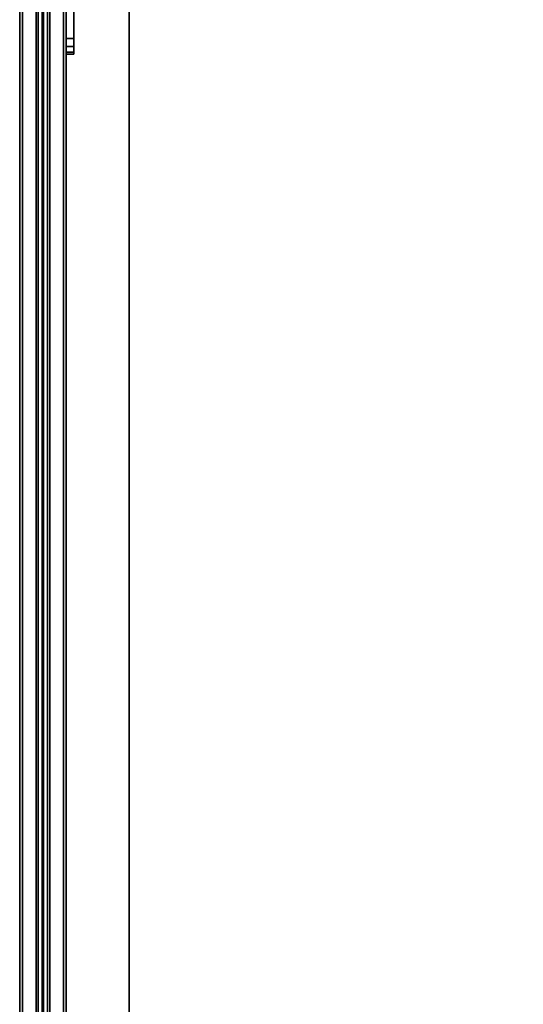
# Model space of a CAD drawing. Units: inches. Extents: x -2 to 175, y -6 to 165.
# Drawn here: x 2 to 10, y 141 to 157 of the extents above; entities that cross this region are included whole.
import ezdxf

# ---------------------------------------------------------------- set-up
doc = ezdxf.new("R2010")
doc.units = ezdxf.units.IN
doc.header["$MEASUREMENT"] = 0
for name, color, linetype in [('TABLE-TOPEDGE', 6, 'Continuous'), ('TABLE-TOPLAM', 6, 'Continuous'), ('TERRITORY-BRACKET', 5, 'Continuous'), ('TERRITORY-FABRIC', 5, 'Continuous')]:
    doc.layers.add(name, color=color, linetype=linetype)

# ---------------------------------------------------------------- blocks, each defined once
blk = doc.blocks.new('PDU6ATS_3060LE_0T')
at = {"layer": 'TABLE-TOPEDGE'}
blk.add_3dface([(1, -1, 28), (1, -1, 29.176), (58.88, -1, 29.176), (58.88, -1, 28)], dxfattribs=at)
at = {"layer": 'TABLE-TOPLAM'}
for points in [[(1, -29.88, 28), (1, -1, 28), (58.88, -1, 28), (58.88, -29.88, 28)], [(58.88, -1, 29.176), (1, -1, 29.176), (1, -29.88, 29.176), (58.88, -29.88, 29.176)]]:
    blk.add_3dface(points, dxfattribs=at)
blk = doc.blocks.new('GY1116_B48R_1T')
at = {"layer": 'TERRITORY-BRACKET'}
for points in [[(38.148, 0.88, 26.564), (38.181, 0.88, 26.689), (38.181, 1, 26.689), (38.148, 1, 26.564)], [(38.148, 1, 23.314), (38.181, 1, 23.189), (38.181, 0.88, 23.189), (38.148, 0.88, 23.314)], [(38.148, 1, 26.564), (38.148, 1, 23.314), (38.148, 0.88, 23.314), (38.148, 0.88, 26.564)], [(38.181, 0.88, 26.689), (38.273, 0.88, 26.78), (38.273, 1, 26.78), (38.181, 1, 26.689)], [(38.181, 1, 23.189), (38.273, 1, 23.097), (38.273, 0.88, 23.097), (38.181, 0.88, 23.189)], [(38.273, 0.88, 26.78), (38.398, 0.88, 26.814), (38.398, 1, 26.814), (38.273, 1, 26.78)], [(38.273, 1, 23.097), (38.398, 1, 23.064), (38.398, 0.88, 23.064), (38.273, 0.88, 23.097)], [(38.908, 1, 23.064), (38.848, 0.88, 23.064), (38.398, 0.88, 23.064), (38.398, 1, 23.064)], [(38.908, 1, 26.814), (38.848, 0.88, 26.814), (38.398, 0.88, 26.814), (38.398, 1, 26.814)]]:
    blk.add_3dface(points, dxfattribs=at)
for points, invisible_edges in [([(38.148, 1, 26.564), (38.181, 1, 26.689), (38.181, 1, 23.189), (38.148, 1, 23.314)], 2), ([(38.181, 1, 26.689), (38.273, 1, 26.78), (38.273, 1, 23.097), (38.181, 1, 23.189)], 10), ([(38.273, 1, 26.78), (38.398, 1, 26.814), (38.398, 1, 23.064), (38.273, 1, 23.097)], 10), ([(38.908, 1, 26.814), (38.908, 1, 23.064), (38.398, 1, 23.064), (38.398, 1, 26.814)], 4), ([(38.148, 0.88, 23.314), (38.181, 0.88, 23.189), (38.181, 0.88, 26.689), (38.148, 0.88, 26.564)], 2), ([(38.181, 0.88, 23.189), (38.273, 0.88, 23.097), (38.273, 0.88, 26.78), (38.181, 0.88, 26.689)], 10), ([(38.273, 0.88, 23.097), (38.398, 0.88, 23.064), (38.398, 0.88, 26.814), (38.273, 0.88, 26.78)], 10), ([(38.848, 0.88, 23.064), (38.848, 0.88, 26.814), (38.398, 0.88, 26.814), (38.398, 0.88, 23.064)], 4)]:
    blk.add_3dface(points, dxfattribs=dict(at, invisible_edges=invisible_edges))
at = {"layer": 'TERRITORY-FABRIC'}
for points, invisible_edges in [([(44.37, 1.74, 40.121), (44.37, 1.74, 19.871), (1.49, 1.74, 19.871), (1.49, 1.74, 40.121)], 10), ([(1.49, 1.74, 19.871), (44.37, 1.74, 19.871), (44.352, 1.74, 19.755), (1.508, 1.74, 19.755)], 5), ([(44.352, 1.74, 40.236), (44.37, 1.74, 40.121), (1.49, 1.74, 40.121), (1.508, 1.74, 40.236)], 10), ([(1.562, 1.74, 19.65), (1.508, 1.74, 19.755), (44.352, 1.74, 19.755), (44.298, 1.74, 19.65)], 10), ([(44.352, 1.74, 40.236), (1.508, 1.74, 40.236), (1.562, 1.74, 40.341), (44.298, 1.74, 40.341)], 5), ([(1.562, 1.74, 19.65), (44.298, 1.74, 19.65), (44.26, 1.74, 19.605), (1.6, 1.74, 19.605)], 5), ([(44.26, 1.74, 40.386), (44.298, 1.74, 40.341), (1.562, 1.74, 40.341), (1.6, 1.74, 40.386)], 10), ([(1.645, 1.74, 19.567), (1.6, 1.74, 19.605), (44.26, 1.74, 19.605), (44.215, 1.74, 19.567)], 10), ([(44.26, 1.74, 40.386), (1.6, 1.74, 40.386), (1.645, 1.74, 40.424), (44.215, 1.74, 40.424)], 5), ([(1.645, 1.74, 19.567), (44.215, 1.74, 19.567), (44.111, 1.74, 19.514), (1.749, 1.74, 19.514)], 5), ([(44.111, 1.74, 40.477), (44.215, 1.74, 40.424), (1.645, 1.74, 40.424), (1.749, 1.74, 40.477)], 10), ([(1.865, 1.74, 19.496), (1.749, 1.74, 19.514), (44.111, 1.74, 19.514), (43.995, 1.74, 19.496)], 2), ([(44.111, 1.74, 40.477), (1.749, 1.74, 40.477), (1.865, 1.74, 40.496), (43.995, 1.74, 40.496)], 1), ([(1.49, 1, 40.121), (1.49, 1, 19.871), (44.37, 1, 19.871), (44.37, 1, 40.121)], 10), ([(44.352, 1, 19.755), (44.37, 1, 19.871), (1.49, 1, 19.871), (1.508, 1, 19.755)], 10), ([(1.49, 1, 40.121), (44.37, 1, 40.121), (44.352, 1, 40.236), (1.508, 1, 40.236)], 5), ([(44.352, 1, 19.755), (1.508, 1, 19.755), (1.562, 1, 19.65), (44.298, 1, 19.65)], 5), ([(1.562, 1, 40.341), (1.508, 1, 40.236), (44.352, 1, 40.236), (44.298, 1, 40.341)], 10), ([(44.26, 1, 19.605), (44.298, 1, 19.65), (1.562, 1, 19.65), (1.6, 1, 19.605)], 10), ([(1.562, 1, 40.341), (44.298, 1, 40.341), (44.26, 1, 40.386), (1.6, 1, 40.386)], 5), ([(44.26, 1, 19.605), (1.6, 1, 19.605), (1.645, 1, 19.567), (44.215, 1, 19.567)], 5), ([(1.645, 1, 40.424), (1.6, 1, 40.386), (44.26, 1, 40.386), (44.215, 1, 40.424)], 10), ([(44.111, 1, 19.514), (44.215, 1, 19.567), (1.645, 1, 19.567), (1.749, 1, 19.514)], 10), ([(1.645, 1, 40.424), (44.215, 1, 40.424), (44.111, 1, 40.477), (1.749, 1, 40.477)], 5), ([(44.111, 1, 19.514), (1.749, 1, 19.514), (1.865, 1, 19.496), (43.995, 1, 19.496)], 1), ([(1.865, 1, 40.496), (1.749, 1, 40.477), (44.111, 1, 40.477), (43.995, 1, 40.496)], 2)]:
    blk.add_3dface(points, dxfattribs=dict(at, invisible_edges=invisible_edges))
for points in [[(43.995, 1.695, 40.496), (43.995, 1.74, 40.496), (1.865, 1.74, 40.496), (1.865, 1.695, 40.496)], [(1.865, 1.695, 19.496), (1.865, 1.74, 19.496), (43.995, 1.74, 19.496), (43.995, 1.695, 19.496)], [(43.995, 1.695, 40.496), (1.865, 1.695, 40.496), (1.865, 1.479, 41.911), (43.995, 1.479, 41.911)], [(1.865, 1.695, 19.496), (43.995, 1.695, 19.496), (43.995, 1.479, 18.08), (1.865, 1.479, 18.08)], [(1.865, 1.479, 41.911), (1.865, 1.445, 41.972), (43.995, 1.445, 41.972), (43.995, 1.479, 41.911)], [(43.995, 1.479, 18.08), (43.995, 1.445, 18.019), (1.865, 1.445, 18.019), (1.865, 1.479, 18.08)], [(1.865, 1.445, 41.972), (1.865, 1.38, 41.996), (43.995, 1.38, 41.996), (43.995, 1.445, 41.972)], [(43.995, 1.445, 18.019), (43.995, 1.38, 17.996), (1.865, 1.38, 17.996), (1.865, 1.445, 18.019)], [(43.995, 1.36, 41.996), (43.995, 1.38, 41.996), (1.865, 1.38, 41.996), (1.865, 1.36, 41.996)], [(1.865, 1.36, 17.996), (1.865, 1.38, 17.996), (43.995, 1.38, 17.996), (43.995, 1.36, 17.996)], [(1.865, 1.295, 41.972), (43.995, 1.295, 41.972), (43.995, 1.36, 41.996), (1.865, 1.36, 41.996)], [(43.995, 1.295, 18.019), (1.865, 1.295, 18.019), (1.865, 1.36, 17.996), (43.995, 1.36, 17.996)], [(1.865, 1.262, 41.911), (43.995, 1.262, 41.911), (43.995, 1.295, 41.972), (1.865, 1.295, 41.972)], [(43.995, 1.262, 18.08), (1.865, 1.262, 18.08), (1.865, 1.295, 18.019), (43.995, 1.295, 18.019)], [(43.995, 1.262, 41.911), (1.865, 1.262, 41.911), (1.865, 1.045, 40.496), (43.995, 1.045, 40.496)], [(1.865, 1.262, 18.08), (43.995, 1.262, 18.08), (43.995, 1.045, 19.496), (1.865, 1.045, 19.496)], [(43.995, 1, 40.496), (43.995, 1.045, 40.496), (1.865, 1.045, 40.496), (1.865, 1, 40.496)], [(1.865, 1, 19.496), (1.865, 1.045, 19.496), (43.995, 1.045, 19.496), (43.995, 1, 19.496)]]:
    blk.add_3dface(points, dxfattribs=at)

msp = doc.modelspace()

# ---------------------------------------------------------------- block references
at = {"rotation": 89.99999999999999}
for name, p in [('PDU6ATS_3060LE_0T', (3.112, 104.96)), ('GY1116_B48R_1T', (4.112, 117.96))]:
    msp.add_blockref(name, p, dxfattribs=at)

doc.saveas('drawing.dxf')
